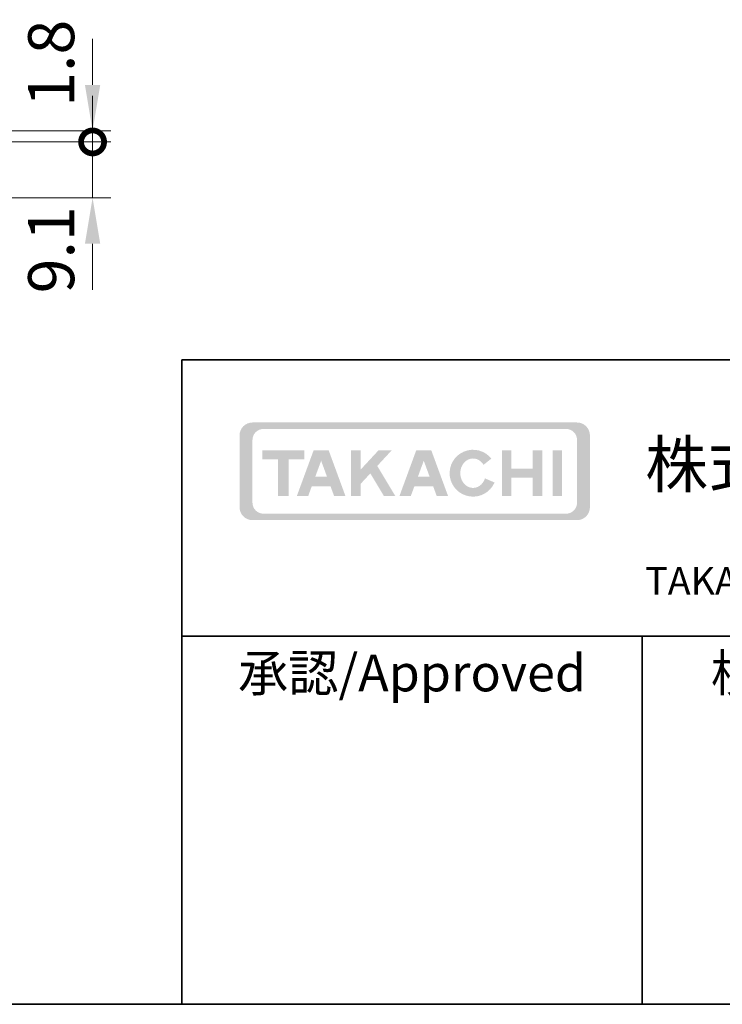
# Model space of a CAD drawing. Units: millimetres. Extents: x 29 to 4175, y 16 to 859.
# Drawn here: x 1425 to 1539, y 16 to 176 of the extents above; entities that cross this region are included whole.
import ezdxf

# ---------------------------------------------------------------- set-up
doc = ezdxf.new("R2010")
doc.units = ezdxf.units.MM
doc.header["$LTSCALE"] = 2
doc.layers.get('Defpoints').update_dxf_attribs({"lineweight": 25})
for name, color, linetype, lineweight in [('Border (ISO)', 7, 'Continuous', 35), ('Dimension (ISO)', 7, 'Continuous', 18), ('Dimension (ISO) @ 1', 7, 'Continuous', 18), ('Hatch (ISO)', 1, 'Continuous', 18), ('Title (ISO)', 7, 'Continuous', 35)]:
    doc.layers.add(name, color=color, linetype=linetype, lineweight=lineweight)
doc.styles.add('Note Text (TK)', font='MS PGothic.ttf')
doc.styles.add('文字スタイル67', font='arial.ttf')
doc.dimstyles.new('Default - Method 1b (TK)', dxfattribs={"dimscale": 2, "dimtxt": 2.5, "dimasz": 2.5, "dimexe": 1, "dimexo": 1.499999999999999, "dimgap": 1, "dimtad": 1, "dimtoh": 1, "dimrnd": 1e-08, "dimdsep": 46, "dimtxsty": 'Note Text (TK)', "dimcen": 0.09, "dimdle": 5, "dimclrd": 100, "dimclre": 100, "dimclrt": 7, "dimadec": 1, "dimazin": 1, "dimtfac": 1, "dimtmove": 0, "dimatfit": 3, "dimfxl": 1, "dimtolj": 1, "dimlwd": -1, "dimlwe": -1, "dimarcsym": 0})

# ---------------------------------------------------------------- blocks, each defined once
blk = doc.blocks.new('図面枠 tk図枠')
at = {"layer": 'Border (ISO)'}
blk.add_line((14.50000000000001, 8.000000000000007), (405.4999999999999, 8.000000000000007), dxfattribs=at)
blk = doc.blocks.new('表題欄 tk表題欄')
at = {"layer": 'Hatch (ISO)'}
h = blk.add_hatch(color=256, dxfattribs=at)
edge = h.paths.add_edge_path(flags=0)
edge.add_arc((95.57537688673352, 236.2990653650367), 0.5958259999999996, 269.9999999999897, 360)
edge.add_line((96.17120288673351, 236.2990653650368), (96.17120288673348, 239.7107813650365))
edge.add_arc((95.5753768867335, 239.7107813650366), 0.5958259999999996, 0, 90.0000000000068)
edge.add_line((95.57537688673342, 240.3066073650366), (79.13710888673356, 240.3066073650366))
edge.add_arc((79.13710888673353, 239.7107813650366), 0.5958259999999996, 89.99999999999744, 180)
edge.add_line((78.54128288673353, 239.7107813650365), (78.54128288673331, 236.2990653650368))
edge.add_arc((79.13710888673332, 236.2990653650365), 0.5958259999999996, 180, 270.0000000000231)
edge.add_line((79.13710888673356, 235.7032393650365), (95.57537688673342, 235.7032393650367))
edge = h.paths.add_edge_path()
edge.add_line((77.83935088673357, 239.9556413650366), (77.83935088673357, 236.0542053650368))
edge.add_arc((78.54128288673346, 236.0542053650367), 0.7019319999998935, 180, 270.0000000000087)
edge.add_line((78.54128288673357, 235.3522733650368), (96.17120288673352, 235.3522733650368))
edge.add_arc((96.17120288673351, 236.0542053650367), 0.7019319999998921, 270, 360)
edge.add_line((96.8731348867334, 236.0542053650368), (96.87313488673352, 239.9556413650366))
edge.add_arc((96.1712028867336, 239.9556413650367), 0.7019319999998921, 0, 90.00000000000873)
edge.add_line((96.17120288673348, 240.6575733650367), (78.54128288673357, 240.6575733650366))
edge.add_arc((78.54128288673357, 239.9556413650366), 0.7019319999999984, 90, 180)
for points in [[(79.07181288673355, 239.1476033650369), (79.07181288673355, 238.6578833650367), (79.92066088673353, 238.6578833650367), (79.92066088673353, 236.6581933650368), (80.50832488673353, 236.6581933650368), (80.50832488673353, 238.6578833650367), (81.35717288673355, 238.6578833650367), (81.35717288673355, 239.1476033650369)], [(85.68407849525303, 236.6581933650368), (84.9434673993943, 237.8918698287545), (84.41792288673358, 237.3246628822781), (84.41792288673358, 236.6581933650368), (83.89555488673355, 236.6581933650368), (83.89555488673355, 239.1476033650369), (84.41792288673358, 239.1476033650369), (84.41792288673358, 238.0993979968839), (85.38913556809511, 239.1476033650369), (86.10696490847272, 239.1476033650369), (85.31925422435492, 238.2974470774499), (86.30334488673353, 236.6581933650368)], [(92.09142939614459, 239.1476033650369), (92.09142939614459, 236.6581933650368), (92.60971639614465, 236.6581933650368), (92.60971639614465, 237.6580383650368), (93.76872039614462, 237.6580383650368), (93.76872039614462, 236.6581933650368), (94.28700739614459, 236.6581933650368), (94.28700739614459, 239.1476033650369), (93.76872039614462, 239.1476033650369), (93.76872039614462, 238.1477583650367), (92.60971639614465, 238.1477583650367), (92.60971639614465, 239.1476033650369)], [(94.84202339614467, 239.1476033650369), (94.84202339614467, 236.6581933650368), (95.36439139614473, 236.6581933650368), (95.36439139614473, 239.1476033650369)]]:
    blk.add_hatch(color=256, dxfattribs=at).paths.add_polyline_path(points)
h = blk.add_hatch(color=256, dxfattribs=at)
h.paths.add_polyline_path([(82.59020695886475, 237.7110913650368), (81.95242681460243, 237.7110913650368), (82.27131688673356, 238.5794973650367)], flags=0)
h.paths.add_polyline_path([(82.77903014574996, 237.1968853650368), (81.76360362771717, 237.1968853650368), (81.56578886050404, 236.6581933650368), (80.94907288673355, 236.6581933650368), (81.86321688673357, 239.1476033650369), (82.67941688673353, 239.1476033650369), (83.59356088673351, 236.6581933650368), (82.97684491296302, 236.6581933650368)])
h = blk.add_hatch(color=256, dxfattribs=at)
h.paths.add_polyline_path([(87.52707281460246, 237.7110913650368), (88.16485295886469, 237.7110913650368), (87.84596288673359, 238.5794973650367)], flags=0)
h.paths.add_polyline_path([(87.14043486050403, 236.6581933650368), (87.3382496277172, 237.1968853650368), (88.35367614574989, 237.1968853650368), (88.551490912963, 236.6581933650368), (89.16820688673343, 236.6581933650368), (88.25406288673352, 239.1476033650369), (87.43786288673356, 239.1476033650369), (86.52371888673358, 236.6581933650368)])
h = blk.add_hatch(color=256, dxfattribs=at)
edge = h.paths.add_edge_path()
edge.add_arc((90.52309888673334, 237.9028983650369), 1.273272000000011, 38.55054079078439, 336.5820184016556)
edge.add_line((91.69149139614446, 237.3968543650369), (91.17255542714857, 237.6216113977801))
edge.add_ellipse((90.52309888673352, 237.9028983650369), major_axis=(0, -0.7998759999999119), ratio=0.8673469387756529, start_angle=128.5505407907963, end_angle=426.582018401653, ccw=False)
edge.add_line((91.09381514418376, 238.3576891122095), (91.51887237036831, 238.6964075050431))
at = {"layer": 'Title (ISO)'}
for p, q in [((74.70882392282105, 244.052739026017), (255.7088239228211, 244.052739026017)), ((74.70882392282105, 209.052739026017), (74.70882392282105, 244.052739026017)), ((74.70882392282105, 229.052739026017), (230.7088239228211, 229.052739026017)), ((99.70882392282108, 229.052739026017), (99.70882392282108, 209.052739026017)), ((255.7088239228211, 209.052739026017), (74.70882392282105, 209.052739026017))]:
    blk.add_line(p, q, dxfattribs=at)
at = {"layer": 'Title (ISO)', "color": 7, "attachment_point": 4, "line_spacing_factor": 1.5, "style": 'Note Text (TK)'}
for s, insert, char_height in [('株式会社タカチ電機工業', (99.87313488673345, 238.052739026017), 2.5), ('\\fArial|b0|i0;\\H1.4986;TAKACHI ELECTRONICS ENCLOSURE CO., LTD.', (99.87313488673342, 232.052739026017), 1.49859994649887)]:
    blk.add_mtext(s, dxfattribs=dict(at, insert=insert, char_height=char_height))
at = {"layer": 'Title (ISO)', "color": 1, "char_height": 2.000000029802322, "attachment_point": 5, "line_spacing_factor": 1.5, "style": 'Note Text (TK)'}
for s, insert in [('\\fＭＳ Ｐゴシック|b0|i0;\\H2.0000;承認/Approved', (87.20882392282108, 227.052739026017)), ('\\fＭＳ Ｐゴシック|b0|i0;\\H2.0000;検図/Checked', (112.208823922821, 227.052739026017))]:
    blk.add_mtext(s, dxfattribs=dict(at, insert=insert))
at = {"layer": 'Title (ISO)', "color": 7}
for tag, p, height, style in [('<品名>_001', (157.524164831912, 235.7175117532897), 2.5, 'Note Text (TK)'), ('<Title>_001', (157.4796288307291, 230.5520568828656), 2.000000029802322, '文字スタイル67'), ('<尺度>_001', (239.8139375591847, 222.3098412987444), 2.5, 'Note Text (TK)'), ('<総ページ数>_001', (246.7997330137301, 213.302739026017), 2.5, 'Note Text (TK)'), ('<ページ_No.>_001', (237.9488807410029, 213.302739026017), 2.5, 'Note Text (TK)'), ('作成日_001', (175.6108125591847, 211.2814322078352), 2.5, 'Note Text (TK)')]:
    blk.add_attdef(tag, p, '', height=height, dxfattribs=dict(at, style=style))
blk = doc.blocks.new('_DotSmall')
at = {"color": 0, "linetype": 'ByBlock', "const_width": 0.5}
blk.add_lwpolyline([(-0.0625, 0, 1), (0.0625, 0, 1)], format="xyb", close=True, dxfattribs=at)
blk = doc.blocks.new('*D74')
at = {"layer": 'Defpoints', "color": 0}
for p in [(1418.687738508484, 156.5322163711486), (1436.437738508217, 156.5322163711486), (1415.937738508505, 147.4322163728998)]:
    blk.add_point(p, dxfattribs=at)
at = {"layer": 'Dimension (ISO)', "color": 100}
for p, q in [((1436.437738508217, 156.5322163711486), (1436.437738508217, 164.0322163711486)), ((1423.187738508484, 156.5322163711486), (1439.437738508217, 156.5322163711486)), ((1436.437738508217, 147.4322163728998), (1436.437738508217, 156.5322163711486)), ((1420.437738508505, 147.4322163728998), (1439.437738508217, 147.4322163728998)), ((1436.437738508217, 139.9322163728998), (1436.437738508217, 132.4322163728998))]:
    blk.add_line(p, q, dxfattribs=at)
blk.add_solid([(1435.187738508217, 139.9322163728998), (1437.687738508217, 139.9322163728998), (1436.437738508217, 147.4322163728998)], dxfattribs=at)
at = {"layer": 'Dimension (ISO)', "color": 100, "xscale": 7.5, "yscale": 7.5, "zscale": 7.5, "rotation": 270}
blk.add_blockref('_DotSmall', (1436.437738508217, 156.5322163711486), dxfattribs=at)
at = {"layer": 'Dimension (ISO)', "color": 7, "insert": (1429.687738508217, 131.8581633738638), "char_height": 7.5, "attachment_point": 4, "rotation": 90, "style": 'Note Text (TK)'}
blk.add_mtext('\\A1;9.1', dxfattribs=at)
blk = doc.blocks.new('*D75')
at = {"layer": 'Defpoints', "color": 0}
for p in [(1418.687738508484, 158.3322163711489), (1436.437738508217, 158.3322163711489), (1418.687738508484, 156.5322163711486)]:
    blk.add_point(p, dxfattribs=at)
at = {"layer": 'Dimension (ISO)', "color": 100}
for p, q in [((1436.437738508217, 165.8322163711489), (1436.437738508217, 173.3322163711489)), ((1423.187738508484, 158.3322163711489), (1439.437738508217, 158.3322163711489)), ((1436.437738508217, 156.5322163711486), (1436.437738508217, 158.3322163711489)), ((1423.187738508484, 156.5322163711486), (1439.437738508217, 156.5322163711486)), ((1436.437738508217, 156.5322163711486), (1436.437738508217, 149.0322163711486))]:
    blk.add_line(p, q, dxfattribs=at)
blk.add_solid([(1435.187738508217, 165.8322163711489), (1437.687738508217, 165.8322163711489), (1436.437738508217, 158.3322163711489)], dxfattribs=at)
at = {"layer": 'Dimension (ISO)', "color": 100, "xscale": 7.5, "yscale": 7.5, "zscale": 7.5, "rotation": 90}
blk.add_blockref('_DotSmall', (1436.437738508217, 156.5322163711486), dxfattribs=at)
at = {"layer": 'Dimension (ISO)', "color": 7, "insert": (1429.687738508217, 162.2526813074918), "char_height": 7.5, "attachment_point": 4, "rotation": 90, "style": 'Note Text (TK)'}
blk.add_mtext('\\A1;1.8', dxfattribs=at)

msp = doc.modelspace()

# ---------------------------------------------------------------- block references
at = {"xscale": 3, "yscale": 3, "zscale": 3}
for name, p in [('図面枠 tk図枠', (777.5, -8.000000000000007)), ('表題欄 tk表題欄', (1226.873528231536, -611.158217078051))]:
    msp.add_blockref(name, p, dxfattribs=at)

# ---------------------------------------------------------------- dimensions: what is measured, and where the dimension line sits
at = {"layer": 'Dimension (ISO) @ 1', "color": 100}
for base, p1, p2, override, picture, middle in [((1436.437738508217, 158.3322163711489), (1418.687738508484, 156.5322163711486), (1418.687738508484, 158.3322163711489), {"dimscale": 1, "dimtxt": 7.5, "dimasz": 7.5, "dimexe": 3, "dimexo": 4.499999999999999, "dimgap": 3, "dimtoh": 0, "dimblk1": 'DotSmall', "dimsah": 1, "dimcen": 0.27, "dimdle": 0, "dimtix": 0, "dimtofl": 1, "dimtmove": 1, "dimatfit": 1}, '*D75', (1436.437738508217, 167.9842153984009)), ((1436.437738508217, 156.5322163711486), (1415.937738508505, 147.4322163728998), (1418.687738508484, 156.5322163711486), {"dimscale": 1, "dimtxt": 7.5, "dimasz": 7.5, "dimexe": 3, "dimexo": 4.499999999999999, "dimgap": 3, "dimtoh": 0, "dimblk2": 'DotSmall', "dimsah": 1, "dimcen": 0.27, "dimdle": 0, "dimtix": 0, "dimtofl": 1, "dimtmove": 1, "dimatfit": 1}, '*D74', (1436.437738508217, 137.0996406465911))]:
    dim = msp.add_linear_dim(base=base, p1=p1, p2=p2, angle=90, dimstyle='Default - Method 1b (TK)', override=override, dxfattribs=at)
    dim.commit()
    dim.dimension.update_dxf_attribs({"geometry": picture, "text_midpoint": middle, "dimtype": 128})

doc.saveas('drawing.dxf')
